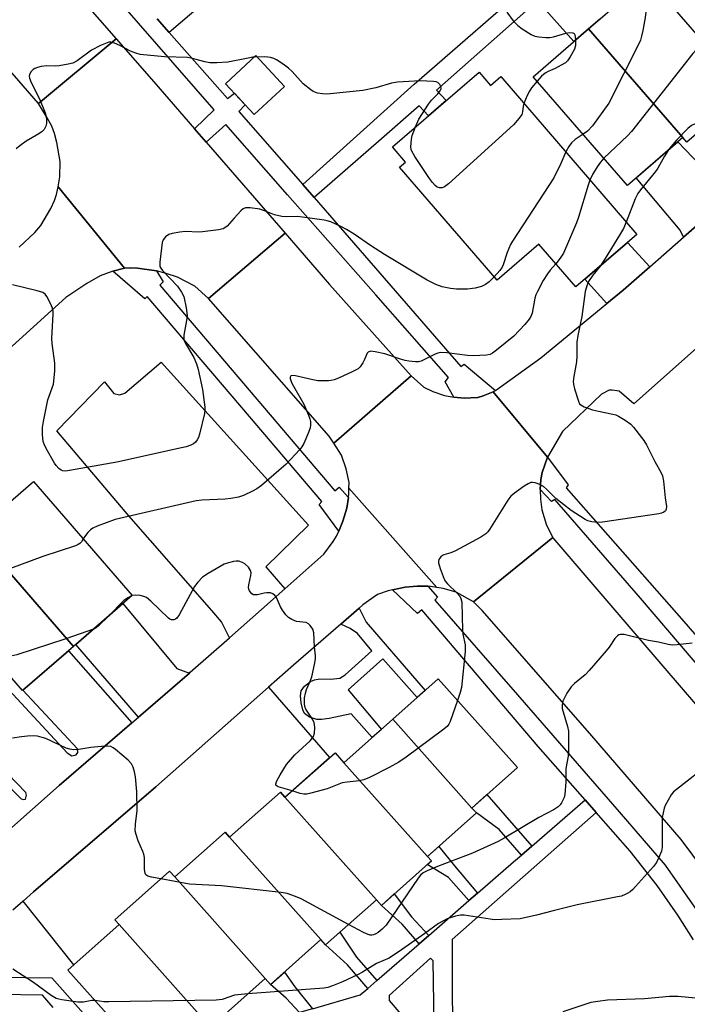
# Model space of a CAD drawing. Units: inches. Extents: x 1231770 to 1237770, y 565453 to 569454.
# Drawn here: x 1234363 to 1234560, y 568525 to 568816 of the extents above; entities that cross this region are included whole.
import ezdxf

# ---------------------------------------------------------------- set-up
doc = ezdxf.new("R2010")
doc.units = ezdxf.units.IN
doc.header["$MEASUREMENT"] = 0
for name, color, linetype in [('BLDG-Footprint', 5, 'Continuous'), ('CULTRL-Pad', 6, 'Continuous'), ('TRANS-Driveway', 251, 'Continuous'), ('TRANS-Non Street Sidewalk', 7, 'Continuous'), ('TRANS-Parking Lot', 4, 'Continuous'), ('TRANS-Road', 130, 'Continuous'), ('TRANS-Street Sidewalk', 7, 'Continuous'), ('Undefined', 1, 'Continuous')]:
    doc.layers.add(name, color=color, linetype=linetype)

msp = doc.modelspace()

# ---------------------------------------------------------------- linework, layer by layer
at = {"layer": 'BLDG-Footprint'}
for points, elevation in [([(1234558.94, 568781.58), (1234531.1, 568813.62), (1234548.52, 568828.75), (1234577.58, 568795.29), (1234560.17, 568780.16)], 625.13), ([(1234558.94, 568781.58), (1234542.61, 568767.39), (1234514.78, 568799.44), (1234531.1, 568813.62)], 625.31), ([(1234498.77, 568800.86), (1234502.16, 568796.92), (1234505.21, 568799.55), (1234545.37, 568752.91), (1234527.33, 568737.38), (1234516.46, 568750), (1234504.12, 568739.38), (1234475.32, 568772.82), (1234477.05, 568774.31), (1234473.17, 568778.83)], 620.34), ([(1234378.99, 568631.15), (1234351.14, 568663.28), (1234349.84, 568664.79), (1234367.23, 568679.86), (1234396.38, 568646.23)], 625.87), ([(1234378.99, 568631.15), (1234363.98, 568618.15), (1234362.14, 568620.27), (1234336.14, 568650.28), (1234351.14, 568663.28)], 623.93), ([(1234496.68, 568583.42), (1234473.29, 568609.66), (1234486.71, 568621.62), (1234510.1, 568595.38)], 579.21), ([(1234496.68, 568583.42), (1234497.98, 568581.96), (1234483.57, 568569.12), (1234458.89, 568596.82), (1234473.29, 568609.66)], 579.19), ([(1234458.89, 568596.82), (1234483.57, 568569.12), (1234484.72, 568567.84), (1234469.93, 568554.66), (1234468.45, 568556.33), (1234441.47, 568586.59), (1234456.25, 568599.77), (1234458.88, 568596.82)], 578.8), ([(1234441.47, 568586.59), (1234468.45, 568556.33), (1234453.47, 568542.97), (1234452.06, 568544.54), (1234425.11, 568574.78), (1234440.1, 568588.13)], 578.17), ([(1234425.11, 568574.78), (1234452.06, 568544.54), (1234437.21, 568531.3), (1234435.62, 568533.08), (1234408.91, 568563.05), (1234423.76, 568576.3)], 577.2), ([(1234408.91, 568563.05), (1234435.62, 568533.08), (1234419.47, 568518.68), (1234392.47, 568548.97), (1234391.24, 568550.35), (1234407.4, 568564.75)], 576.81), ([(1234419.47, 568518.68), (1234420.52, 568517.5), (1234405.42, 568504.05), (1234377.37, 568535.52), (1234392.47, 568548.97)], 576.02)]:
    msp.add_lwpolyline(points, close=True, dxfattribs=dict(at, elevation=elevation))
at = {"layer": 'CULTRL-Pad'}
msp.add_lwpolyline([(1234441.31, 568796.65), (1234432.4, 568788.35), (1234423.93, 568797.43), (1234432.84, 568805.74)], close=True, dxfattribs=at)
at = {"layer": 'TRANS-Driveway'}
for points in [[(1234573.41, 568764.58), (1234559.14, 568752.06), (1234558.2, 568754.21), (1234545.16, 568769.61), (1234557.48, 568780.31), (1234570.8, 568766.37)], [(1234549.23, 568743.36), (1234541.34, 568736.45), (1234536.55, 568732.5), (1234529.97, 568739.65), (1234542.64, 568750.56)], [(1234413.27, 568623.3), (1234398.24, 568610.3), (1234379.67, 568631.74), (1234393.64, 568643.85), (1234409.57, 568624.67)], [(1234364.14, 568555.93), (1234367.19, 568558.64), (1234403.32, 568589.64), (1234436.62, 568619.12), (1234454.61, 568598.3), (1234441.47, 568586.59), (1234440.1, 568588.13), (1234425.11, 568574.78), (1234423.76, 568576.3), (1234408.91, 568563.05), (1234407.4, 568564.75), (1234391.24, 568550.35), (1234392.47, 568548.97), (1234379.16, 568537.11)]]:
    msp.add_lwpolyline(points, close=True, dxfattribs=at)
for points in [[(1234359.95, 568618.37), (1234377.14, 568599.73), (1234378.5, 568598.86), (1234379.86, 568599.17), (1234380.26, 568599.81), (1234380.18, 568600.93), (1234364.05, 568618.21), (1234377.53, 568629.89), (1234396.25, 568608.58), (1234374.83, 568590.05), (1234351.12, 568569.11)], [(1234347.04, 568602.89), (1234363.6, 568586.15), (1234364.32, 568585.91), (1234364.88, 568586.07), (1234365.12, 568587.19), (1234364.96, 568587.99), (1234348.95, 568604.55)]]:
    msp.add_lwpolyline(points, dxfattribs=at)
at = {"layer": 'TRANS-Non Street Sidewalk'}
for points in [[(1234457.94, 568637.78), (1234463.34, 568642.49), (1234465.43, 568638.33), (1234482.83, 568618.16), (1234480.5, 568616.08), (1234470.35, 568627.48), (1234460.15, 568618.39), (1234469.95, 568606.67), (1234467.23, 568604.25), (1234461, 568611.23), (1234454.56, 568609.84), (1234452.24, 568609.55), (1234450.85, 568609.55), (1234448.74, 568610.3), (1234447.28, 568611.33), (1234446.73, 568612.46), (1234446.23, 568614.5), (1234446.07, 568616.52), (1234446.27, 568618.09), (1234447.27, 568619.43), (1234449.02, 568620.78), (1234450.18, 568621.25), (1234451.75, 568621.62), (1234455.01, 568621.48), (1234457.63, 568621.77), (1234459.27, 568622.73), (1234467.08, 568629.83), (1234462.89, 568634.99), (1234460.73, 568636.43)], [(1234514.32, 568572.14), (1234511.28, 568569.51), (1234504.76, 568577.06), (1234497.98, 568581.96), (1234496.68, 568583.42), (1234501.11, 568587.37)], [(1234498.36, 568558.3), (1234495.79, 568556.07), (1234489.71, 568562.88), (1234483.48, 568566.74), (1234484.71, 568567.84), (1234483.57, 568569.12), (1234486.85, 568572.04), (1234491.51, 568566.32)], [(1234483.91, 568545.74), (1234481.1, 568543.3), (1234476.12, 568549.08), (1234469.93, 568554.66), (1234473.74, 568558.05), (1234478.81, 568551.28)], [(1234468.57, 568532.42), (1234465.91, 568530.11), (1234459.97, 568537.04), (1234453.47, 568542.97), (1234457.67, 568546.72), (1234462.6, 568539.36)], [(1234449.6, 568524.12), (1234445.79, 568523.02), (1234441.82, 568527.28), (1234437.21, 568531.3), (1234441.29, 568534.94), (1234444.35, 568530.57)]]:
    msp.add_lwpolyline(points, close=True, dxfattribs=at)
for points in [[(1234429.31, 568831.52, 0), (1234407.32, 568812.61, 0), (1234403.77, 568816.66, 0)], [(1234534.46, 568816.54, 0), (1234531.1, 568813.62, 0), (1234526.78, 568809.87, 0), (1234516.02, 568821.89, 0), (1234486.24, 568795.55, 0), (1234489.09, 568792.53, 0), (1234483.83, 568788, 0), (1234481.05, 568790.95, 0), (1234469.23, 568780.5, 0), (1234450.1, 568763.81, 0), (1234446.72, 568767.71, 0), (1234479.63, 568797.27, 0), (1234516.55, 568829.5, 0)], [(1234449.6, 568524.12, 0), (1234463.69, 568528.18, 0), (1234465.91, 568530.11, 0), (1234468.57, 568532.42, 0), (1234481.1, 568543.3, 0), (1234483.91, 568545.74, 0), (1234495.79, 568556.07, 0), (1234498.36, 568558.3, 0), (1234508.92, 568567.47, 0), (1234511.28, 568569.51, 0), (1234514.32, 568572.14, 0), (1234530.12, 568585.8, 0), (1234533.4, 568582.06, 0), (1234490.79, 568544.6, 0), (1234490.93, 568505.5, 0)], [(1234373.03, 568524.45, 0), (1234369.91, 568528.08, 0), (1234356.87, 568528.35, 0), (1234356.62, 568527.28, 0), (1234350.71, 568526.11, 0), (1234350.57, 568528.38, 0), (1234350.64, 568531, 0), (1234350.92, 568534, 0), (1234351.15, 568535.41, 0), (1234356.82, 568534.76, 0), (1234356.81, 568533.45, 0), (1234372.64, 568533.24, 0), (1234409.14, 568492.03, 0)]]:
    msp.add_polyline3d(points, dxfattribs=at)
msp.add_polyline3d([(1234472.21, 568526.58, 0), (1234484.21, 568512.49, 0), (1234485.16, 568512.24, 0), (1234485.65, 568513.31, 0), (1234485.22, 568538.24, 0), (1234484.39, 568539.08, 0), (1234472.23, 568528, 0)], close=True, dxfattribs=at)
at = {"layer": 'TRANS-Parking Lot'}
msp.add_lwpolyline([(1234441.38, 568648.23), (1234425.05, 568633.75), (1234422.7, 568638.4), (1234419.83, 568641.74), (1234395.38, 568669.71), (1234374.09, 568694.84), (1234388.15, 568709.38), (1234390.89, 568705.91), (1234392.61, 568705.49), (1234394.2, 568706), (1234404.9, 568715.15), (1234448.43, 568667), (1234435.84, 568654.69)], close=True, dxfattribs=at)
at = {"layer": 'TRANS-Road'}
for points in [[(1234391.58, 568810.72), (1234368.65, 568791.64), (1234336.89, 568828.2), (1234330.85, 568833.2), (1234354.25, 568853.35), (1234355.69, 568851.7)], [(1234414.75, 568784.12), (1234418.2, 568780.15), (1234441.51, 568753.26), (1234418.88, 568733.99), (1234414.88, 568737.63), (1234409.73, 568740.28), (1234406.39, 568741.4), (1234403.53, 568742.16), (1234397.97, 568742.95), (1234395.73, 568743.04), (1234394.09, 568742.91), (1234374.53, 568766.95), (1234374.94, 568769.9), (1234375.07, 568774.44), (1234374.09, 568780.1), (1234373.38, 568782.71), (1234372.59, 568784.85), (1234371.25, 568787.4), (1234368.65, 568791.64), (1234391.58, 568810.72), (1234402.74, 568797.98)], [(1234478.75, 568711.09), (1234455.86, 568691.25), (1234454.55, 568693.34), (1234418.88, 568733.99), (1234441.51, 568753.26), (1234454.6, 568738.15)], [(1234491.28, 568704.84), (1234494.36, 568704.55), (1234498.42, 568704.74), (1234499.94, 568705.17), (1234502.96, 568706.36), (1234519.03, 568687.12), (1234517.39, 568682.61), (1234517.02, 568680.46), (1234516.78, 568677.53), (1234516.91, 568674.72), (1234517.35, 568671.57), (1234518.72, 568666.95), (1234520.53, 568663.34), (1234497.16, 568644.31), (1234491.97, 568647.16), (1234488.21, 568648.25), (1234486.33, 568648.58), (1234460.37, 568677.93), (1234460.4, 568679.56), (1234459.52, 568683.69), (1234458.11, 568687.64), (1234455.86, 568691.25), (1234478.75, 568711.09), (1234482.49, 568707.78), (1234485.09, 568706.5), (1234488.58, 568705.33)]]:
    msp.add_lwpolyline(points, close=True, dxfattribs=at)
for points in [[(1234362.97, 568749.13), (1234367.57, 568753.46), (1234369.4, 568755.55), (1234372.32, 568760.55), (1234373.41, 568762.92), (1234374.05, 568764.72), (1234374.53, 568766.95), (1234394.09, 568742.91), (1234390.59, 568742.02), (1234386.94, 568740.66), (1234382.99, 568738.44), (1234376.77, 568734.3), (1234353.34, 568713.05)], [(1234591.26, 568744.41), (1234544.48, 568702.9), (1234540.17, 568706.61), (1234538.07, 568706.91), (1234537.16, 568706.91), (1234534.96, 568705.71), (1234523.4, 568694.69), (1234519.03, 568687.12), (1234502.96, 568706.36), (1234503.62, 568706.84), (1234517.01, 568716.41), (1234536.55, 568732.5), (1234541.34, 568736.45), (1234549.23, 568743.36), (1234559.14, 568752.06), (1234573.41, 568764.58)], [(1234351.12, 568569.11), (1234374.83, 568590.05), (1234396.25, 568608.58), (1234398.24, 568610.3), (1234413.27, 568623.3), (1234413.52, 568623.52), (1234425.05, 568633.75), (1234441.38, 568648.23), (1234452.9, 568658.45), (1234455.73, 568662.2), (1234456.7, 568663.74), (1234457.33, 568665.2), (1234458.58, 568668.15), (1234459.74, 568671.98), (1234460.2, 568675.18), (1234460.36, 568676.29), (1234460.37, 568677.93), (1234486.33, 568648.58), (1234484.45, 568648.92), (1234483.64, 568648.94), (1234480.49, 568649), (1234476.91, 568648.72), (1234473.26, 568647.94), (1234471.9, 568647.64), (1234468.78, 568646.49), (1234464.47, 568643.46), (1234463.34, 568642.49), (1234457.94, 568637.78), (1234443.96, 568625.62), (1234436.62, 568619.12), (1234403.32, 568589.64), (1234367.19, 568558.64), (1234364.14, 568555.93), (1234361.08, 568553.21)], [(1234588.92, 568517.34), (1234585.82, 568525.59), (1234582.37, 568533.88), (1234576.6, 568546), (1234565.32, 568564.85), (1234558.48, 568574.15), (1234531.52, 568605.48), (1234499.69, 568641.79), (1234497.16, 568644.31), (1234520.53, 568663.34), (1234520.58, 568663.23), (1234553.59, 568624.65), (1234581.36, 568592.37), (1234594.06, 568575.12), (1234605.16, 568556.84), (1234608.28, 568553.25), (1234612.07, 568550.45), (1234614.81, 568549.23), (1234623.81, 568530.31), (1234628.66, 568516.96)]]:
    msp.add_lwpolyline(points, dxfattribs=at)
at = {"layer": 'TRANS-Street Sidewalk'}
for points in [[(1234403.77, 568816.66), (1234407.32, 568812.61), (1234424.45, 568793.08), (1234426.56, 568794.61), (1234429.72, 568791.22), (1234427.84, 568789.22), (1234446.72, 568767.71), (1234450.1, 568763.81), (1234493.36, 568713.91), (1234494.34, 568714.61), (1234503.62, 568706.84), (1234502.96, 568706.36), (1234499.94, 568705.17), (1234498.42, 568704.74), (1234494.36, 568704.55), (1234491.28, 568704.84), (1234488.78, 568709.32), (1234489.78, 568710.66), (1234468.29, 568735.09), (1234442.2, 568764.65), (1234423.98, 568785.42), (1234418.2, 568780.15), (1234414.75, 568784.12), (1234420.6, 568789.71), (1234386.68, 568828.61)], [(1234562.06, 568544.5), (1234557.5, 568551.72), (1234551.37, 568560.57), (1234543.36, 568570.69), (1234533.4, 568582.06), (1234530.12, 568585.8), (1234516.26, 568601.62), (1234481.9, 568642.01), (1234480.62, 568640.86), (1234473.26, 568647.94), (1234476.91, 568648.72), (1234480.49, 568649), (1234483.64, 568648.94), (1234486.52, 568645.68), (1234485.72, 568644.83), (1234510.13, 568616.87), (1234540.16, 568582.34), (1234553.68, 568566.5), (1234563.12, 568553.11)]]:
    msp.add_lwpolyline(points, dxfattribs=at)
for points in [[(1234403.53, 568742.16), (1234405.47, 568738.91), (1234404.56, 568737.92), (1234456.23, 568677.15), (1234457.45, 568678.24), (1234460.2, 568675.18), (1234459.74, 568671.98), (1234458.58, 568668.15), (1234457.33, 568665.2), (1234451.58, 568673.09), (1234452.34, 568673.97), (1234430.95, 568699.14), (1234400.8, 568734.57), (1234400.07, 568733.86), (1234390.59, 568742.02), (1234394.09, 568742.91), (1234395.73, 568743.04), (1234397.97, 568742.95)], [(1234516.78, 568677.53), (1234517.02, 568680.46), (1234517.39, 568682.61), (1234519.03, 568687.12), (1234525.08, 568678.95), (1234524.49, 568678.01), (1234559.21, 568638.54), (1234587.72, 568605.61), (1234598.62, 568591.85), (1234605.75, 568581.37), (1234612.58, 568569.47), (1234607.97, 568567.23), (1234601.05, 568578.75), (1234593.45, 568589.81), (1234580.28, 568605.6), (1234566.07, 568622.44), (1234546.41, 568645.45), (1234521.11, 568674.62), (1234520.14, 568673.97)]]:
    msp.add_lwpolyline(points, close=True, dxfattribs=at)
at = {"layer": 'Undefined'}
for points, elevation in [([(1234548.15, 568828.43), (1234548.75, 568827.19), (1234549.03, 568826.4), (1234549.17, 568825.66), (1234549.18, 568824.88), (1234548.98, 568823.75), (1234548.17, 568820.34), (1234547.8, 568816.96), (1234547.13, 568813.19), (1234546.78, 568811.46), (1234546.44, 568810.33), (1234545.82, 568808.99), (1234537.05, 568791.72), (1234532.32, 568785.01), (1234530.79, 568783.46), (1234529.5, 568782.49)], 584), ([(1234506.94, 568818.56), (1234508.88, 568816.02), (1234510.18, 568814.66), (1234511.51, 568813.66), (1234514.21, 568811.95), (1234515.26, 568811.5), (1234516.42, 568811.27), (1234518.5, 568811.06), (1234519.66, 568811.1), (1234520.72, 568811.33), (1234524.39, 568812.4), (1234525.49, 568812.54), (1234526.49, 568812.48), (1234526.86, 568812.3), (1234527.09, 568811.92), (1234527.2, 568811.42), (1234527.29, 568810.31)], 586), ([(1234527.29, 568810.31), (1234527.27, 568808.78), (1234526.99, 568807.67), (1234525.72, 568805.39), (1234524.9, 568804.23), (1234524.26, 568803.66), (1234523.02, 568802.9), (1234521.2, 568801.94), (1234519.21, 568801.06), (1234518.29, 568800.52), (1234517.24, 568799.69), (1234515.89, 568798.15)], 586), ([(1234480.04, 568784.74), (1234481.02, 568786.93), (1234483.88, 568791.41), (1234484.75, 568792.57), (1234486.63, 568794.46), (1234487.3, 568795.33), (1234487.54, 568795.95), (1234487.52, 568796.6), (1234487.18, 568797.26), (1234486.64, 568797.77), (1234486.14, 568797.97), (1234485.29, 568798.12), (1234481.42, 568798.32), (1234474.66, 568797.92), (1234472.89, 568797.61), (1234468.33, 568796.27), (1234464.41, 568795.42), (1234454.81, 568794.47), (1234453.64, 568794.4), (1234452.51, 568794.47), (1234451.12, 568794.69), (1234450.31, 568794.91), (1234449.81, 568795.14), (1234449.09, 568795.59), (1234446.87, 568797.42), (1234443.57, 568801.01), (1234442.54, 568802), (1234440.89, 568803.21), (1234438.95, 568804.5), (1234438.2, 568804.87), (1234437.21, 568805.19), (1234436.42, 568805.32), (1234435.53, 568805.36), (1234431.99, 568805.26), (1234430.56, 568805.04), (1234424.61, 568803.81), (1234421.33, 568803.63), (1234419.25, 568803.66), (1234417.81, 568803.94), (1234413.79, 568804.98), (1234412.66, 568805.18), (1234405.88, 568805.35), (1234398.75, 568806.09), (1234397.41, 568806.46), (1234395.87, 568807.04), (1234392.72, 568808.76), (1234391.11, 568809.46), (1234390.02, 568809.73), (1234389.48, 568809.71), (1234388.93, 568809.57), (1234387.04, 568808.75), (1234384.38, 568807.4), (1234380.07, 568804.24), (1234378.8, 568803.54), (1234377.4, 568803.18), (1234374.81, 568802.73), (1234373.67, 568802.67), (1234371.12, 568802.74), (1234369.45, 568802.5), (1234368.36, 568802.24), (1234367.59, 568801.96), (1234367.14, 568801.67), (1234366.56, 568801.07), (1234366.03, 568800.14), (1234365.94, 568799.64), (1234365.99, 568799.13), (1234366.5, 568797.83), (1234369.03, 568792.95), (1234370.66, 568788.85), (1234370.97, 568787.72), (1234371.1, 568786.58), (1234371.07, 568785.73), (1234370.85, 568784.91), (1234370.34, 568783.9), (1234369.76, 568783.3), (1234368.79, 568782.66), (1234365, 568780.42), (1234363.16, 568779.13), (1234362.14, 568778.21)], 586), ([(1234565.43, 568809.29), (1234564.91, 568808.82), (1234563.07, 568807.64), (1234561.87, 568806.4), (1234543.81, 568783.31), (1234542.57, 568782.02), (1234535.64, 568775.42)], 582), ([(1234515.89, 568798.15), (1234514.3, 568796.18), (1234513.64, 568795.24), (1234513, 568793.98), (1234512.03, 568791.62)], 586), ([(1234575.55, 568797.63), (1234574.06, 568795.67), (1234573.08, 568794.57), (1234570.34, 568791.9), (1234565.04, 568787.06), (1234563.87, 568786.15), (1234561.54, 568785.05), (1234560.41, 568784.2), (1234557.1, 568780.81), (1234555.39, 568778.81), (1234554.71, 568777.9)], 580), ([(1234512.03, 568791.62), (1234511.78, 568790.8), (1234511.57, 568789.13), (1234511.36, 568788.38), (1234510.62, 568787.25), (1234508.98, 568785.33), (1234489.76, 568767.83), (1234488.6, 568766.94), (1234487.87, 568766.67), (1234487.14, 568766.63), (1234486.44, 568766.84), (1234485.78, 568767.35), (1234484.99, 568768.21), (1234484.12, 568769.43), (1234479.86, 568775.96), (1234478.96, 568777.49), (1234478.76, 568778.03), (1234478.66, 568778.82), (1234478.8, 568781.04), (1234479.05, 568782.14), (1234480.04, 568784.74)], 586), ([(1234529.5, 568782.49), (1234527.16, 568780.93), (1234526.08, 568780), (1234525.26, 568778.92), (1234524.38, 568777.28)], 584), ([(1234554.71, 568777.9), (1234553.51, 568776.03), (1234551.52, 568772.5), (1234550.89, 568771.52), (1234546.42, 568766.08), (1234545.62, 568764.98), (1234544.88, 568763.39), (1234542.21, 568756.58)], 580), ([(1234524.38, 568777.28), (1234522.91, 568773.87), (1234520.85, 568769.68), (1234508.65, 568750.92), (1234508.07, 568749.89), (1234507.08, 568747.54), (1234505.9, 568743.97), (1234505.6, 568743.25), (1234504.91, 568742.21), (1234503.28, 568740.35)], 584), ([(1234535.64, 568775.42), (1234534.62, 568774.31), (1234533.64, 568772.88), (1234532.29, 568770.65), (1234531.53, 568768.98)], 582), ([(1234531.53, 568768.98), (1234530.98, 568767.45), (1234528.13, 568758.05), (1234527.52, 568756.38), (1234523.66, 568747.34), (1234522.72, 568745.88), (1234521.41, 568744.25)], 582), ([(1234503.28, 568740.35), (1234501.78, 568738.92), (1234500.7, 568738.07), (1234499.5, 568737.51), (1234497.66, 568737.02), (1234495.34, 568736.73), (1234492.09, 568736.73), (1234490.36, 568736.9), (1234487.86, 568737.43), (1234486, 568738.14), (1234483.47, 568739.43), (1234470.83, 568746.97), (1234466.7, 568749.67), (1234461.9, 568752.96), (1234459.68, 568754.36), (1234458.16, 568755.2), (1234455.02, 568756.59), (1234453.94, 568756.96), (1234453.08, 568757.16), (1234446.61, 568758.05), (1234445.15, 568758.16), (1234441.97, 568758.06), (1234440.56, 568758.16), (1234438.41, 568758.68), (1234435.45, 568759.88), (1234434.08, 568760.34), (1234431.2, 568760.76), (1234429.82, 568760.75), (1234429.1, 568760.43), (1234428.45, 568759.89), (1234426.43, 568757.75), (1234424.35, 568755.39), (1234423.73, 568754.85), (1234423.25, 568754.6), (1234421.85, 568754.26), (1234417.13, 568753.67), (1234415.95, 568753.6), (1234412.14, 568753.78), (1234410.45, 568753.6), (1234408.2, 568753.22), (1234407.15, 568752.89), (1234406.22, 568752.23), (1234405.51, 568751.35), (1234405.24, 568750.56), (1234404.48, 568744.75), (1234404.47, 568743.91), (1234404.56, 568743.39), (1234404.81, 568742.9), (1234405.34, 568742.22), (1234409.69, 568737.64), (1234410.96, 568735.8), (1234411.57, 568734.55), (1234412.27, 568731.19), (1234412.55, 568728.93), (1234412.41, 568727.47), (1234411.65, 568723.1), (1234411.59, 568722.23), (1234411.64, 568721.76), (1234412.08, 568720.64), (1234414.55, 568716.59), (1234415.35, 568714.69), (1234415.87, 568712.98), (1234417.13, 568707.13), (1234417.79, 568701.87), (1234417.8, 568701.06), (1234417.66, 568700.03), (1234416.2, 568693.87), (1234415.9, 568692.86), (1234415.56, 568692.18), (1234415.08, 568691.57), (1234414.43, 568691.05), (1234413.67, 568690.67), (1234412.3, 568690.19), (1234410.87, 568689.84), (1234391.82, 568685.65), (1234377.85, 568683.12), (1234376.7, 568682.98), (1234375.89, 568683.05), (1234375.4, 568683.27), (1234374.71, 568683.77), (1234373.9, 568684.61), (1234373.39, 568685.33), (1234370.94, 568689.68), (1234370.36, 568690.96), (1234370.09, 568691.75), (1234369.86, 568693.81), (1234369.86, 568695.9), (1234370.13, 568697.61), (1234371.49, 568703.99), (1234373.08, 568708.7), (1234373.5, 568712.51), (1234373.56, 568713.69), (1234373.51, 568714.86), (1234372.76, 568720.71), (1234372.64, 568722.17), (1234373.03, 568729.38), (1234372.99, 568730.25), (1234372.79, 568731.09), (1234372.22, 568732.46), (1234371.16, 568734.58), (1234370.67, 568735.26), (1234370, 568735.73), (1234368.33, 568736.25), (1234361.04, 568737.98)], 584), ([(1234542.21, 568756.58), (1234541.39, 568754.7), (1234540.24, 568752.67), (1234535.97, 568745.76), (1234534.51, 568743.56)], 580), ([(1234521.41, 568744.25), (1234519.77, 568742.36), (1234518.94, 568741.22), (1234517.74, 568739.28), (1234515.99, 568736.04), (1234515.57, 568735.07), (1234515.28, 568734.09), (1234514.47, 568729.68), (1234514.04, 568728.63), (1234513.59, 568727.89), (1234512.25, 568726.3), (1234509, 568722.81), (1234503.97, 568718.67), (1234502.78, 568717.8), (1234502.07, 568717.46), (1234501.02, 568717.22), (1234497.08, 568717.06), (1234495.35, 568717.17), (1234489.27, 568717.94), (1234487.39, 568717.99), (1234486.59, 568717.81), (1234485.81, 568717.5), (1234481.67, 568715.48), (1234480.86, 568715.27), (1234480.03, 568715.24), (1234478.04, 568715.42), (1234476.93, 568715.62), (1234475.61, 568716.01), (1234470.92, 568717.65), (1234468.06, 568718.26), (1234466.68, 568718.37), (1234466.05, 568718.16), (1234465.74, 568717.86), (1234464.93, 568715.96), (1234464.41, 568714.96), (1234463.65, 568713.79), (1234463.07, 568713.22), (1234461.3, 568712.27), (1234457.32, 568710.45), (1234455.97, 568709.93), (1234455.14, 568709.75), (1234454.29, 568709.68), (1234452.28, 568709.63), (1234451.14, 568709.68), (1234449.73, 568709.94), (1234444.62, 568711.14), (1234443.84, 568711.23), (1234443.23, 568711.12), (1234443.02, 568710.78), (1234443.01, 568710.36), (1234443.35, 568709.17), (1234443.95, 568708.03), (1234447.05, 568702.77), (1234448.39, 568699.55), (1234448.77, 568698.45), (1234448.97, 568697.62), (1234449.03, 568696.55), (1234448.92, 568695.73), (1234448.43, 568694.36), (1234446.99, 568691.13), (1234446.43, 568690.1), (1234445.9, 568689.4), (1234441.81, 568685.05), (1234434.53, 568678.75), (1234433.15, 568677.76), (1234431.92, 568677.03), (1234429.25, 568675.78), (1234427.72, 568675.28), (1234425.47, 568674.9), (1234423.76, 568674.72), (1234416.95, 568674.43), (1234415.22, 568674.22), (1234391.28, 568668.63), (1234386.06, 568666.71), (1234384.75, 568666.11), (1234384.07, 568665.62), (1234383.28, 568664.84), (1234382.57, 568663.97), (1234381.91, 568662.92)], 582), ([(1234534.51, 568743.56), (1234532.38, 568740.84), (1234531.11, 568739), (1234530.56, 568737.7), (1234530.11, 568736.04), (1234529.17, 568728.65), (1234527.94, 568723.03), (1234527.6, 568721.07), (1234527.61, 568716.93), (1234527.53, 568715.24), (1234526.75, 568710.89), (1234526.59, 568709.5), (1234526.65, 568708.65), (1234527, 568707.25), (1234528.09, 568703.62), (1234528.45, 568702.89), (1234528.81, 568702.51), (1234529.79, 568701.99), (1234532.29, 568701.11), (1234534, 568700.67), (1234538.29, 568699.81), (1234539.12, 568699.58), (1234539.92, 568699.23), (1234541.94, 568698.01), (1234543.61, 568696.81), (1234544.4, 568695.95), (1234546.77, 568692.93), (1234547.47, 568691.98), (1234548.21, 568690.72), (1234550.68, 568685.85), (1234552.5, 568682.5), (1234552.91, 568681.54), (1234553.24, 568680.02), (1234553.68, 568675.07), (1234554.09, 568672.52), (1234554.05, 568671.72), (1234553.84, 568671.27), (1234553.36, 568670.84), (1234552.69, 568670.55), (1234551.89, 568670.37), (1234535.27, 568667.85), (1234533.79, 568667.76), (1234532.05, 568667.97), (1234530.92, 568668.26), (1234530.14, 568668.63), (1234525.94, 568671.32), (1234521.49, 568674.87), (1234518.67, 568677.68), (1234517.79, 568678.44), (1234516.74, 568678.99), (1234515.36, 568679.49), (1234514.54, 568679.64), (1234514.02, 568679.58), (1234513.28, 568679.25), (1234512.07, 568678.48), (1234509.2, 568676.5), (1234508.11, 568675.59), (1234507.26, 568674.42), (1234501.87, 568665.73), (1234501.37, 568665.03), (1234500.77, 568664.42), (1234499.3, 568663.49), (1234491.78, 568659.38), (1234490.44, 568658.8), (1234488.41, 568658.27), (1234487.94, 568658.03), (1234487.52, 568657.69), (1234487.17, 568657.29), (1234486.91, 568656.85), (1234486.8, 568656.36), (1234486.84, 568655.83), (1234487.33, 568654.15), (1234488.45, 568651.08), (1234488.88, 568650.33), (1234489.44, 568649.67), (1234492.34, 568646.89), (1234493.07, 568646.06), (1234493.44, 568645.36), (1234493.67, 568644.27), (1234493.87, 568635.98), (1234494.01, 568634.8), (1234494.67, 568631.6), (1234494.7, 568629.64), (1234493.57, 568618.99), (1234493.22, 568617.56), (1234492.42, 568615.22)], 580), ([(1234381.91, 568662.92), (1234381.4, 568662.12), (1234380.86, 568661.57), (1234380.41, 568661.27), (1234379.61, 568660.91), (1234369.98, 568657.75), (1234347.29, 568649.38), (1234345.11, 568648.77), (1234341.4, 568648.13), (1234336.01, 568646.73), (1234334.33, 568646.22), (1234332.41, 568645.38), (1234320.52, 568639.72)], 582), ([(1234443.56, 568588.45), (1234439.5, 568589.67), (1234438.91, 568590.03), (1234438.81, 568590.19), (1234438.78, 568590.57), (1234439.11, 568591.49), (1234440.04, 568593.24), (1234441.96, 568596.29), (1234444.42, 568599.11), (1234448.94, 568603.23), (1234449.86, 568604.56), (1234450.21, 568605.58), (1234450.33, 568607.22), (1234450.23, 568608.05), (1234450.07, 568608.61), (1234449.55, 568609.66), (1234447.67, 568612.66), (1234447.34, 568613.45), (1234447.23, 568614.26), (1234447.28, 568615.96), (1234447.48, 568617.37), (1234447.84, 568618.44), (1234448.97, 568621.08), (1234449.36, 568622.16), (1234450.19, 568625.84), (1234450.47, 568627.55), (1234450.47, 568628.36), (1234450.2, 568631.07), (1234449.96, 568635.17), (1234449.67, 568636.25), (1234448.93, 568637.34), (1234448.38, 568637.89), (1234447.74, 568638.24), (1234444.87, 568638.55), (1234443.49, 568639.09), (1234442.5, 568639.7), (1234441.72, 568640.51), (1234440.7, 568641.88), (1234440.12, 568642.87), (1234438.93, 568645.58), (1234438.46, 568646.22), (1234437.89, 568646.72), (1234437.19, 568646.97), (1234436.15, 568647.04), (1234435.32, 568646.92), (1234433.38, 568646.46), (1234432.6, 568646.37), (1234432.13, 568646.44), (1234431.7, 568646.71), (1234431.04, 568647.57), (1234430.82, 568648.08), (1234430.74, 568648.59), (1234430.81, 568649.38), (1234431.4, 568652.09), (1234431.44, 568652.89), (1234431.27, 568653.61), (1234430.69, 568654.54), (1234429.65, 568655.55), (1234428.93, 568656), (1234427.89, 568656.33), (1234427.07, 568656.38), (1234426.22, 568656.26), (1234424.8, 568655.9), (1234423.56, 568655.46), (1234422.33, 568654.82), (1234418.79, 568652.75), (1234417.12, 568651.6), (1234415.75, 568650.19), (1234414.71, 568648.85), (1234410.23, 568640.46), (1234409.52, 568639.56), (1234409.11, 568639.21), (1234408.66, 568639), (1234407.94, 568639.01), (1234407.48, 568639.21), (1234407.06, 568639.51), (1234401.88, 568644.56), (1234400.57, 568645.65), (1234399.82, 568645.97), (1234398.75, 568646.2), (1234397.37, 568646.32), (1234396.35, 568646.2)], 580), ([(1234396.35, 568646.2), (1234395.06, 568645.57), (1234393.9, 568644.73), (1234389.23, 568640.03)], 580), ([(1234389.23, 568640.03), (1234386.53, 568637.33), (1234385.7, 568636.7), (1234384.92, 568636.29)], 580), ([(1234384.92, 568636.29), (1234376.76, 568633.4), (1234362.29, 568628.64), (1234360.55, 568628.27), (1234352.47, 568627.02), (1234350.85, 568626.57), (1234348.48, 568625.73), (1234340.65, 568622.05), (1234339.07, 568621.21), (1234337.97, 568620.4), (1234336.94, 568619.5), (1234334.31, 568616.73), (1234333.46, 568615.94), (1234332.28, 568615.15), (1234331.05, 568614.46), (1234329.52, 568613.82), (1234327.93, 568613.45), (1234320.09, 568611.96), (1234317.75, 568611.8), (1234314.47, 568611.79), (1234312.71, 568611.57), (1234302.19, 568609.59), (1234286.21, 568606.2)], 580), ([(1234561.68, 568632.1), (1234557.24, 568631.62), (1234555.77, 568631.58), (1234554.63, 568631.76), (1234551.8, 568632.42), (1234548.84, 568632.88), (1234541.61, 568634.69), (1234540.53, 568634.73), (1234540.06, 568634.59), (1234539.64, 568634.34), (1234538.9, 568633.55), (1234537.18, 568630.96), (1234536.33, 568629.82), (1234531.31, 568624.05), (1234530.08, 568622.81), (1234526.99, 568620.25), (1234525.97, 568619.26), (1234524.72, 568617.33), (1234523.53, 568615.02), (1234523.31, 568613.92), (1234523.36, 568612.81), (1234524.89, 568607.51), (1234525.17, 568606.08), (1234525.19, 568600.52), (1234525.08, 568598.77), (1234524.43, 568595.07), (1234524.42, 568591.18), (1234524.07, 568587.39), (1234523.87, 568586.53), (1234523.55, 568585.7), (1234523.14, 568584.92), (1234522.68, 568584.33), (1234522.09, 568583.81), (1234520.92, 568583.03), (1234516.39, 568580.62), (1234506.23, 568574.48), (1234504.44, 568573.49), (1234496.87, 568570.1), (1234486.51, 568566.17), (1234483.42, 568564.86), (1234482.27, 568564.25), (1234481.52, 568563.6), (1234480.79, 568562.67), (1234471.38, 568548.85), (1234470.13, 568547.59), (1234468.97, 568546.67), (1234468.27, 568546.23), (1234467.6, 568545.94), (1234467.11, 568545.84), (1234466.58, 568545.87), (1234466.04, 568546.03), (1234464.7, 568546.64), (1234460.21, 568548.98)], 578), ([(1234492.42, 568615.22), (1234490.22, 568608.94), (1234489.84, 568608.17), (1234489.31, 568607.51), (1234487.95, 568606.4), (1234477.28, 568598.44), (1234475.06, 568597.01), (1234472.28, 568595.38), (1234466.43, 568592.43), (1234464.79, 568591.74), (1234463.4, 568591.45), (1234459.84, 568591.08), (1234458.38, 568590.82), (1234453.97, 568589.07), (1234449.08, 568587.77), (1234447.93, 568587.54), (1234447.07, 568587.53), (1234445.95, 568587.75), (1234443.56, 568588.45)], 580), ([(1234404.86, 568562.49), (1234402.05, 568563.03), (1234400.97, 568563.32), (1234400.36, 568563.71), (1234400.15, 568564.13), (1234400.01, 568565.21), (1234399.94, 568568.78), (1234399.8, 568569.75), (1234399.52, 568570.55), (1234398.08, 568573.7), (1234397.5, 568575.6), (1234397.28, 568576.7), (1234397.3, 568578.67), (1234397.8, 568582.68), (1234397.75, 568588.21), (1234397.38, 568592.68), (1234397.08, 568594.11), (1234396.69, 568595.51), (1234396.17, 568596.51), (1234395.17, 568597.52), (1234391.4, 568600.72), (1234390.71, 568601.23), (1234390.02, 568601.57), (1234389.03, 568601.72), (1234387.31, 568601.62), (1234384.12, 568601.29), (1234380.57, 568600.7), (1234379.11, 568600.65), (1234377.97, 568600.8), (1234376.86, 568601.09), (1234370.82, 568603.94), (1234369.76, 568604.3), (1234368.43, 568604.62), (1234367.35, 568604.73), (1234365.41, 568604.64), (1234363.7, 568604.46), (1234361.06, 568604.04)], 578), ([(1234567.39, 568596.92), (1234557.05, 568588.94), (1234556.18, 568588.19), (1234555.46, 568587.27), (1234553.72, 568584.14), (1234553.41, 568583.33), (1234553.1, 568581.97), (1234552.88, 568580.59), (1234552.8, 568579.48), (1234552.88, 568571.83), (1234552.66, 568570.71), (1234551.8, 568568.6), (1234551.14, 568567.34), (1234550.25, 568566.16), (1234544.99, 568560.22), (1234544.17, 568559.38), (1234543.35, 568558.68), (1234542.69, 568558.22), (1234541.92, 568557.82), (1234540.83, 568557.42), (1234539.67, 568557.14), (1234527.73, 568554.83), (1234520.64, 568553.05), (1234515.71, 568551.71), (1234510.9, 568550.71), (1234505.52, 568550.43), (1234503.22, 568550.42), (1234502.08, 568550.54), (1234494.38, 568551.8), (1234493.25, 568551.8), (1234491.85, 568551.49), (1234489.37, 568550.69), (1234486.76, 568549.29), (1234482.73, 568546.31), (1234475.9, 568541.48), (1234472.19, 568539.08), (1234468.54, 568537.46), (1234464.4, 568534.96), (1234462.86, 568534.16), (1234458.48, 568532.1), (1234455.52, 568530.85), (1234454.12, 568530.38), (1234452.96, 568530.2), (1234430.47, 568528.49)], 576), ([(1234460.21, 568548.98), (1234446.23, 568556.62), (1234444.61, 568557.32), (1234442.09, 568558.15), (1234440.33, 568558.42), (1234422.77, 568560.44), (1234413.31, 568560.87), (1234404.86, 568562.49)], 578), ([(1234385.42, 568526.5), (1234384.43, 568526.52), (1234381.94, 568526.1), (1234380.26, 568526.01), (1234375.55, 568526.7), (1234374.69, 568526.89), (1234373.87, 568527.17), (1234372.4, 568528.06), (1234367.21, 568531.91), (1234361.08, 568535.83)], 576), ([(1234430.47, 568528.49), (1234426.6, 568528.11), (1234422.93, 568526.88), (1234421.19, 568526.68), (1234389.5, 568526.11), (1234388.01, 568526.15), (1234385.42, 568526.5)], 576), ([(1234562.71, 568527.21), (1234557.53, 568527.75), (1234555.05, 568527.71), (1234547.66, 568527.03), (1234536.66, 568526.6), (1234533.8, 568526.27), (1234531.81, 568525.92), (1234523.47, 568523.23)], 574)]:
    msp.add_lwpolyline(points, dxfattribs=dict(at, elevation=elevation))

doc.saveas('drawing.dxf')
